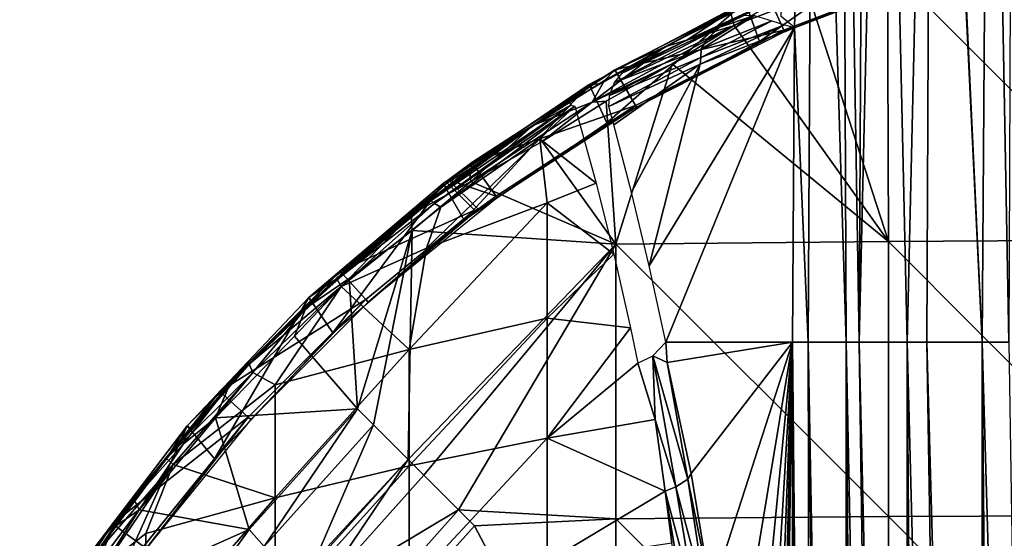
# Model space of a CAD drawing. Extents: x 0 to 551, y 0 to 1539.
# Drawn here: x 483 to 505, y 60 to 71 of the extents above; entities that cross this region are included whole.
import ezdxf

# ---------------------------------------------------------------- set-up
doc = ezdxf.new("R2010")
doc.units = 0
doc.header["$MEASUREMENT"] = 0

msp = doc.modelspace()

# ---------------------------------------------------------------- linework, layer by layer
for points in [[(501.93689, 64.125183, 45.628399), (501.207794, 87.628067, 47.45763), (501.838287, 87.756493, 46.093948)], [(501.93689, 64.125183, 45.628399), (501.838287, 87.756493, 46.093948), (502.2276, 64.125183, 45.135391)], [(502.2276, 64.125183, 45.135391), (501.838287, 87.756493, 46.093948), (502.342896, 87.628067, 45.206371)], [(500.475586, 71.422401, 49.427029), (501.207794, 87.628067, 47.45763), (500.773285, 71.17218, 48.377289)], [(501.082214, 64.125183, 47.407162), (500.773285, 71.17218, 48.377289), (501.207794, 87.628067, 47.45763)], [(501.082214, 64.125183, 47.407162), (501.207794, 87.628067, 47.45763), (501.93689, 64.125183, 45.628399)], [(502.2276, 64.125183, 45.135391), (502.767212, 87.628067, 44.555931), (503.302704, 64.125183, 43.61055)], [(502.2276, 64.125183, 45.135391), (502.342896, 87.628067, 45.206371), (502.767212, 87.628067, 44.555931)], [(503.302704, 64.125183, 43.61055), (502.767212, 87.628067, 44.555931), (503.842102, 87.628067, 43.179321)], [(503.302704, 64.125183, 43.61055), (503.842102, 87.628067, 43.179321), (503.740387, 64.125183, 43.089882)], [(503.740387, 64.125183, 43.089882), (503.842102, 87.628067, 43.179321), (504.977295, 64.125183, 41.840469)], [(503.842102, 87.628067, 43.179321), (503.874207, 87.628067, 43.142929), (504.977295, 64.125183, 41.840469)], [(504.977295, 64.125183, 41.840469), (503.874207, 87.628067, 43.142929), (505.143402, 87.628067, 41.873661)], [(504.977295, 64.125183, 41.840469), (505.143402, 87.628067, 41.873661), (505.577209, 64.125183, 41.329472)], [(505.577209, 64.125183, 41.329472), (505.143402, 87.628067, 41.873661), (505.662292, 87.628067, 41.434792)], [(499.991791, 70.862648, 69), (503.346283, 73.214615, 68.999985), (499.674591, 71.751709, 69)], [(503.58551, 72.303238, 69), (503.346283, 73.214615, 68.999985), (499.991791, 70.862648, 69)], [(502.881012, 66.379494, 76.258003), (502.858063, 72.55928, 75.318993), (501.106812, 71.866478, 75.320404)], [(508.994995, 66.415909, 76.52523), (508.994995, 72.559418, 75.592262), (502.858063, 72.55928, 75.318993)], [(508.994995, 66.415909, 76.52523), (502.858063, 72.55928, 75.318993), (502.881012, 66.379494, 76.258003)], [(500.534912, 71.115547, 69.5), (500.158203, 71.961639, 69.5), (504.010315, 72.449623, 69.5)], [(504.010315, 72.449623, 69.5), (500.552704, 71.075684, 67.000008), (500.534912, 71.115547, 69.5)], [(504.010315, 72.449623, 69.5), (504.023804, 72.408142, 67.000008), (500.552704, 71.075684, 67.000008)], [(501.059998, 72.157646, 75.145515), (499.352478, 71.484573, 75.025436), (499.424927, 71.218338, 75.304848)], [(501.106812, 71.866478, 75.320404), (501.059998, 72.157646, 75.145515), (499.424927, 71.218338, 75.304848)], [(500.534912, 71.115547, 69.5), (496.754913, 70.227562, 69.5), (500.158203, 71.961639, 69.5)], [(496.754913, 70.227562, 69.5), (497.871094, 70.738312, 74.989288), (500.158203, 71.961639, 69.5)], [(500.158203, 71.961639, 69.5), (497.871094, 70.738312, 74.989288), (499.352478, 71.484573, 75.025436)], [(496.576111, 69.039879, 69), (499.674591, 71.751709, 69), (496.1828, 69.900513, 69)], [(499.674591, 71.751709, 69), (496.431793, 69.91494, 62.392891), (496.1828, 69.900513, 69)], [(499.674591, 71.751709, 69), (496.605591, 70.014297, 62.23872), (496.431793, 69.91494, 62.392891)], [(499.991791, 70.862648, 69), (499.674591, 71.751709, 69), (496.576111, 69.039879, 69)], [(496.866455, 70.159119, 61.903545), (496.605591, 70.014297, 62.23872), (499.674591, 71.751709, 69)], [(499.674591, 71.751709, 69), (497.075012, 70.268448, 61.428188), (496.866455, 70.159119, 61.903545)], [(498.354797, 70.884941, 57.60619), (497.075012, 70.268448, 61.428188), (499.674591, 71.751709, 69)], [(499.674591, 71.751709, 69), (499.766388, 71.524918, 54.99728), (498.354797, 70.884941, 57.60619)], [(501.106812, 71.866478, 75.320404), (499.424927, 71.218338, 75.304848), (502.881012, 66.379494, 76.258003)], [(499.352478, 71.484573, 75.025436), (497.871094, 70.738312, 74.989288), (499.424927, 71.218338, 75.304848)], [(498.354797, 70.884941, 57.60619), (499.766388, 71.524918, 54.99728), (500.000305, 71.644997, 55.182175)], [(498.354797, 70.884941, 57.60619), (500.000305, 71.644997, 55.182175), (499.658386, 71.449883, 53.71257)], [(498.354797, 70.884941, 57.60619), (499.658386, 71.449883, 53.71257), (499.106201, 71.182472, 54.745708)], [(499.884552, 71.439995, 51.911736), (498.685425, 70.686356, 54.984135), (498.83609, 70.934555, 54.939789)], [(499.884552, 71.439995, 51.911736), (500.267792, 71.32605, 50.160511), (498.685425, 70.686356, 54.984135)], [(499.884552, 71.439995, 51.911736), (498.83609, 70.934555, 54.939789), (499.106201, 71.182472, 54.745708)], [(499.106201, 71.182472, 54.745708), (499.658386, 71.449883, 53.71257), (499.884552, 71.439995, 51.911736)], [(499.424927, 71.218338, 75.304848), (497.871094, 70.738312, 74.989288), (496.243164, 69.500351, 75.281929)], [(496.243164, 69.500351, 75.281929), (498.038696, 70.362511, 75.327332), (499.424927, 71.218338, 75.304848)], [(498.038696, 70.362511, 75.327332), (502.881012, 66.379494, 76.258003), (499.424927, 71.218338, 75.304848)], [(500.773285, 71.17218, 48.377289), (498.665985, 70.356194, 54.847469), (500.553711, 71.23774, 49.089951)], [(500.553711, 71.23774, 49.089951), (498.665985, 70.356194, 54.847469), (498.683289, 70.501213, 54.83004)], [(500.553711, 71.23774, 49.089951), (498.683289, 70.501213, 54.83004), (500.267792, 71.32605, 50.160511)], [(500.267792, 71.32605, 50.160511), (498.683289, 70.501213, 54.83004), (498.685425, 70.686356, 54.984135)], [(498.83609, 70.934555, 54.939789), (496.746857, 69.94548, 61.268063), (499.106201, 71.182472, 54.745708)], [(499.106201, 71.182472, 54.745708), (496.746857, 69.94548, 61.268063), (496.917389, 70.153343, 61.357899)], [(497.217987, 69.425461, 69.5), (496.754913, 70.227562, 69.5), (500.534912, 71.115547, 69.5)], [(499.106201, 71.182472, 54.745708), (496.917389, 70.153343, 61.357899), (498.354797, 70.884941, 57.60619)], [(500.534912, 71.115547, 69.5), (497.239807, 69.387672, 67.000008), (497.217987, 69.425461, 69.5)], [(500.534912, 71.115547, 69.5), (500.552704, 71.075684, 67.000008), (497.239807, 69.387672, 67.000008)], [(500.773285, 71.17218, 48.377289), (497.892395, 64.125183, 57.112411), (497.521912, 65.836487, 58.284679)], [(500.773285, 71.17218, 48.377289), (497.521912, 65.836487, 58.284679), (498.665985, 70.356194, 54.847469)], [(500.734711, 64.125183, 48.36475), (497.892395, 64.125183, 57.112411), (500.773285, 71.17218, 48.377289)], [(500.734711, 64.125183, 48.36475), (500.773285, 71.17218, 48.377289), (501.082214, 64.125183, 47.407162)], [(498.685425, 70.686356, 54.984135), (496.746857, 69.94548, 61.268063), (498.83609, 70.934555, 54.939789)], [(498.354797, 70.884941, 57.60619), (496.917389, 70.153343, 61.357899), (497.075012, 70.268448, 61.428188)], [(497.871094, 70.738312, 74.989288), (496.525116, 69.98967, 74.942314), (496.243164, 69.500351, 75.281929)], [(496.754913, 70.227562, 69.5), (496.525116, 69.98967, 74.942314), (497.871094, 70.738312, 74.989288)], [(498.683289, 70.501213, 54.83004), (496.631805, 69.651428, 61.182201), (498.685425, 70.686356, 54.984135)], [(498.685425, 70.686356, 54.984135), (496.631805, 69.651428, 61.182201), (496.746857, 69.94548, 61.268063)], [(496.243164, 69.500351, 75.281929), (496.560211, 69.526848, 75.327332), (498.038696, 70.362511, 75.327332)], [(498.038696, 70.362511, 75.327332), (496.560211, 69.526848, 75.327332), (496.77771, 66.318451, 75.810661)], [(498.665985, 70.356194, 54.847469), (496.616791, 69.404243, 61.136631), (498.683289, 70.501213, 54.83004)], [(498.683289, 70.501213, 54.83004), (496.616791, 69.404243, 61.136631), (496.631805, 69.651428, 61.182201)], [(496.731506, 68.992264, 60.77581), (496.616791, 69.404243, 61.136631), (498.665985, 70.356194, 54.847469)], [(498.665985, 70.356194, 54.847469), (497.127411, 67.486053, 59.52948), (496.731506, 68.992264, 60.77581)], [(496.77771, 66.318451, 75.810661), (502.881012, 66.379494, 76.258003), (498.038696, 70.362511, 75.327332)], [(498.665985, 70.356194, 54.847469), (497.521912, 65.836487, 58.284679), (497.127411, 67.486053, 59.52948)], [(497.217987, 69.425461, 69.5), (493.551514, 68.14724, 69.5), (496.754913, 70.227562, 69.5)], [(493.551514, 68.14724, 69.5), (494.916412, 68.978004, 75.01915), (496.754913, 70.227562, 69.5)], [(496.754913, 70.227562, 69.5), (494.916412, 68.978004, 75.01915), (496.525116, 69.98967, 74.942314)], [(493.378693, 66.85656, 69), (496.1828, 69.900513, 69), (492.911713, 67.682617, 69)], [(496.1828, 69.900513, 69), (494.910583, 68.964638, 62.529663), (492.911713, 67.682617, 69)], [(496.576111, 69.039879, 69), (496.1828, 69.900513, 69), (493.378693, 66.85656, 69)], [(496.1828, 69.900513, 69), (495.739105, 69.498299, 62.632481), (494.910583, 68.964638, 62.529663)], [(496.243164, 69.500351, 75.281929), (496.525116, 69.98967, 74.942314), (494.916412, 68.978004, 75.01915)], [(496.01004, 69.665039, 62.599892), (495.739105, 69.498299, 62.632481), (496.1828, 69.900513, 69)], [(496.1828, 69.900513, 69), (496.254395, 69.811218, 62.504951), (496.01004, 69.665039, 62.599892)], [(496.1828, 69.900513, 69), (496.431793, 69.91494, 62.392891), (496.254395, 69.811218, 62.504951)], [(496.243164, 69.500351, 75.281929), (494.916412, 68.978004, 75.01915), (493.533264, 67.727325, 75.297333)], [(493.533264, 67.727325, 75.297333), (495.124115, 68.623299, 75.327332), (496.243164, 69.500351, 75.281929)], [(495.766266, 69.433502, 62.189003), (494.910583, 68.964638, 62.529663), (495.739105, 69.498299, 62.632481)], [(496.243164, 69.500351, 75.281929), (495.124115, 68.623299, 75.327332), (496.560211, 69.526848, 75.327332)], [(496.77771, 66.318451, 75.810661), (496.560211, 69.526848, 75.327332), (495.124115, 68.623299, 75.327332)], [(494.910583, 68.964638, 62.529663), (495.766266, 69.433502, 62.189003), (492.645233, 67.29892, 62.402805)], [(492.645233, 67.29892, 62.402805), (495.766266, 69.433502, 62.189003), (492.717499, 67.235046, 62.171066)], [(495.766266, 69.433502, 62.189003), (495.859711, 69.409225, 62.07259), (492.717499, 67.235046, 62.171066)], [(492.717499, 67.235046, 62.171066), (495.859711, 69.409225, 62.07259), (492.860962, 67.149834, 61.951267)], [(492.860962, 67.149834, 61.951267), (495.859711, 69.409225, 62.07259), (495.072601, 68.679092, 61.908939)], [(494.095886, 67.397949, 69.5), (493.551514, 68.14724, 69.5), (497.217987, 69.425461, 69.5)], [(497.217987, 69.425461, 69.5), (494.12149, 67.362671, 67.000008), (494.095886, 67.397949, 69.5)], [(497.217987, 69.425461, 69.5), (497.239807, 69.387672, 67.000008), (494.12149, 67.362671, 67.000008)], [(496.335388, 67.684593, 60.57999), (495.072601, 68.679092, 61.908939), (495.859711, 69.409225, 62.07259)], [(492.978912, 67.594109, 62.632481), (494.910583, 68.964638, 62.529663), (492.645233, 67.29892, 62.402805)], [(492.911713, 67.682617, 69), (494.910583, 68.964638, 62.529663), (492.978912, 67.594109, 62.632481)], [(493.499603, 67.96843, 74.970657), (494.916412, 68.978004, 75.01915), (493.546844, 68.028419, 74.843773)], [(494.916412, 68.978004, 75.01915), (493.499603, 67.96843, 74.970657), (493.533264, 67.727325, 75.297333)], [(493.551514, 68.14724, 69.5), (493.546844, 68.028419, 74.843773), (494.916412, 68.978004, 75.01915)], [(492.860962, 67.149834, 61.951267), (495.072601, 68.679092, 61.908939), (492.534912, 66.233162, 61.4907)], [(492.534912, 66.233162, 61.4907), (495.072601, 68.679092, 61.908939), (495.238007, 67.245361, 60.785221)], [(495.124115, 68.623299, 75.327332), (493.533264, 67.727325, 75.297333), (496.77771, 66.318451, 75.810661)], [(496.335388, 67.684593, 60.57999), (495.238007, 67.245361, 60.785221), (495.072601, 68.679092, 61.908939)], [(493.551514, 68.14724, 69.5), (493.032501, 67.763092, 69.5), (493.001099, 67.695679, 71.500008)], [(493.001099, 67.695679, 71.500008), (493.546844, 68.028419, 74.843773), (493.551514, 68.14724, 69.5)], [(494.095886, 67.397949, 69.5), (493.032501, 67.763092, 69.5), (493.551514, 68.14724, 69.5)], [(492.192047, 66.983864, 75.000771), (493.546844, 68.028419, 74.843773), (493.001099, 67.695679, 71.500008)], [(492.192047, 66.983864, 75.000771), (493.499603, 67.96843, 74.970657), (493.546844, 68.028419, 74.843773)], [(493.533264, 67.727325, 75.297333), (493.499603, 67.96843, 74.970657), (492.192047, 66.983864, 75.000771)], [(490.437714, 64.338623, 69), (492.911713, 67.682617, 69), (489.899506, 65.124031, 69)], [(492.911713, 67.682617, 69), (492.640594, 67.333763, 62.632481), (489.899506, 65.124031, 69)], [(493.378693, 66.85656, 69), (492.911713, 67.682617, 69), (490.437714, 64.338623, 69)], [(493.61261, 67.08419, 71.500008), (490.606506, 65.717583, 71.500008), (493.001099, 67.695679, 71.500008)], [(490.606506, 65.717583, 71.500008), (490.637512, 65.666908, 74.843773), (493.001099, 67.695679, 71.500008)], [(493.001099, 67.695679, 71.500008), (490.637512, 65.666908, 74.843773), (491.958008, 66.800652, 74.843773)], [(493.001099, 67.695679, 71.500008), (491.958008, 66.800652, 74.843773), (492.192047, 66.983864, 75.000771)], [(493.533264, 67.727325, 75.297333), (492.192047, 66.983864, 75.000771), (492.218323, 66.624321, 75.309395)], [(496.77771, 66.318451, 75.810661), (493.533264, 67.727325, 75.297333), (492.218323, 66.624321, 75.309395)], [(492.911713, 67.682617, 69), (492.978912, 67.594109, 62.632481), (492.640594, 67.333763, 62.632481)], [(493.694, 67.101601, 69.5), (493.032501, 67.763092, 69.5), (494.095886, 67.397949, 69.5)], [(496.732208, 66.096542, 59.32922), (495.238007, 67.245361, 60.785221), (496.335388, 67.684593, 60.57999)], [(492.978912, 67.594109, 62.632481), (492.645233, 67.29892, 62.402805), (492.640594, 67.333763, 62.632481)], [(489.899506, 65.124031, 69), (492.640594, 67.333763, 62.632481), (490.519897, 65.54818, 62.632481)], [(492.640594, 67.333763, 62.632481), (490.535187, 65.531311, 62.45055), (490.519897, 65.54818, 62.632481)], [(492.640594, 67.333763, 62.632481), (492.645233, 67.29892, 62.402805), (490.535187, 65.531311, 62.45055)], [(492.645233, 67.29892, 62.402805), (492.717499, 67.235046, 62.171066), (490.535187, 65.531311, 62.45055)], [(491.231995, 65.022774, 67.000008), (493.694, 67.101601, 69.5), (494.12149, 67.362671, 67.000008)], [(492.534912, 66.233162, 61.4907), (495.238007, 67.245361, 60.785221), (492.148804, 63.965019, 60.23457)], [(492.148804, 63.965019, 60.23457), (495.238007, 67.245361, 60.785221), (495.238007, 64.661743, 59.094471)], [(494.095886, 67.397949, 69.5), (494.12149, 67.362671, 67.000008), (493.694, 67.101601, 69.5)], [(496.732208, 66.096542, 59.32922), (495.238007, 64.661743, 59.094471), (495.238007, 67.245361, 60.785221)], [(490.535187, 65.531311, 62.45055), (492.717499, 67.235046, 62.171066), (490.623627, 65.370377, 62.019798)], [(491.179504, 65.081177, 71.500008), (490.606506, 65.717583, 71.500008), (493.61261, 67.08419, 71.500008)], [(492.717499, 67.235046, 62.171066), (492.860962, 67.149834, 61.951267), (490.623627, 65.370377, 62.019798)], [(492.534912, 66.233162, 61.4907), (490.623627, 65.370377, 62.019798), (492.860962, 67.149834, 61.951267)], [(491.179504, 65.081177, 71.500008), (493.61261, 67.08419, 71.500008), (491.231995, 65.022774, 67.000008)], [(491.231995, 65.022774, 67.000008), (493.61261, 67.08419, 71.500008), (493.694, 67.101601, 69.5)], [(490.637512, 65.666908, 74.843773), (489.83429, 64.88958, 75.034729), (492.192047, 66.983864, 75.000771)], [(492.192047, 66.983864, 75.000771), (489.83429, 64.88958, 75.034729), (490.808594, 65.552933, 75.29084)], [(490.637512, 65.666908, 74.843773), (492.192047, 66.983864, 75.000771), (491.958008, 66.800652, 74.843773)], [(492.218323, 66.624321, 75.309395), (492.192047, 66.983864, 75.000771), (490.808594, 65.552933, 75.29084)], [(490.994202, 62.631489, 75.678528), (492.218323, 66.624321, 75.309395), (490.808594, 65.552933, 75.29084)], [(491.347809, 62.277908, 75.761589), (492.218323, 66.624321, 75.309395), (490.994202, 62.631489, 75.678528)], [(491.347809, 62.277908, 75.761589), (492.12561, 61.50013, 75.93985), (492.218323, 66.624321, 75.309395)], [(492.218323, 66.624321, 75.309395), (492.12561, 61.50013, 75.93985), (496.77771, 66.318451, 75.810661)], [(496.77771, 66.318451, 75.810661), (502.881012, 60.218689, 77.003891), (502.881012, 66.379494, 76.258003)], [(502.881012, 66.379494, 76.258003), (508.994995, 60.247059, 77.272102), (508.994995, 66.415909, 76.52523)], [(502.881012, 60.218689, 77.003891), (508.994995, 60.247059, 77.272102), (502.881012, 66.379494, 76.258003)], [(490.623627, 65.370377, 62.019798), (492.534912, 66.233162, 61.4907), (492.148804, 63.965019, 60.23457)], [(496.77771, 66.318451, 75.810661), (492.12561, 61.50013, 75.93985), (492.479187, 61.146561, 76.018852)], [(496.77771, 66.318451, 75.810661), (492.479187, 61.146561, 76.018852), (493.256989, 60.368721, 76.18824)], [(496.77771, 66.318451, 75.810661), (493.256989, 60.368721, 76.18824), (496.77771, 60.171188, 76.554909)], [(496.77771, 60.171188, 76.554909), (502.881012, 60.218689, 77.003891), (496.77771, 66.318451, 75.810661)], [(497.105286, 64.449127, 58.150299), (495.238007, 64.661743, 59.094471), (496.732208, 66.096542, 59.32922)], [(491.179504, 65.081177, 71.500008), (487.908203, 63.019279, 71.500008), (490.606506, 65.717583, 71.500008)], [(487.908203, 63.019279, 71.500008), (488.13562, 63.186085, 74.943031), (490.606506, 65.717583, 71.500008)], [(490.606506, 65.717583, 71.500008), (488.13562, 63.186085, 74.943031), (489.380188, 64.478867, 74.843773)], [(490.606506, 65.717583, 71.500008), (489.380188, 64.478867, 74.843773), (490.637512, 65.666908, 74.843773)], [(489.975891, 65.043327, 62.632481), (490.535187, 65.531311, 62.45055), (488.566101, 63.631054, 62.515099)], [(490.535187, 65.531311, 62.45055), (490.623627, 65.370377, 62.019798), (488.566101, 63.631054, 62.515099)], [(489.380188, 64.478867, 74.843773), (489.83429, 64.88958, 75.034729), (490.637512, 65.666908, 74.843773)], [(490.808594, 65.552933, 75.29084), (489.83429, 64.88958, 75.034729), (489.584808, 64.257378, 75.308075)], [(490.994202, 62.631489, 75.678528), (490.808594, 65.552933, 75.29084), (489.584808, 64.257378, 75.308075)], [(489.899506, 65.124031, 69), (490.519897, 65.54818, 62.632481), (489.975891, 65.043327, 62.632481)], [(490.519897, 65.54818, 62.632481), (490.535187, 65.531311, 62.45055), (489.975891, 65.043327, 62.632481)], [(488.566101, 63.631054, 62.515099), (490.623627, 65.370377, 62.019798), (488.649658, 63.445065, 62.038433)], [(488.649658, 63.445065, 62.038433), (490.623627, 65.370377, 62.019798), (489.149414, 63.168758, 61.537552)], [(489.149414, 63.168758, 61.537552), (490.623627, 65.370377, 62.019798), (492.148804, 63.965019, 60.23457)], [(487.787811, 61.515869, 69), (489.899506, 65.124031, 69), (487.18161, 62.254791, 69)], [(489.899506, 65.124031, 69), (489.975891, 65.043327, 62.632481), (487.18161, 62.254791, 69)], [(487.18161, 62.254791, 69), (489.975891, 65.043327, 62.632481), (488.566101, 63.631054, 62.515099)], [(490.437714, 64.338623, 69), (489.899506, 65.124031, 69), (487.787811, 61.515869, 69)], [(488.544586, 62.446239, 71.500008), (487.908203, 63.019279, 71.500008), (491.179504, 65.081177, 71.500008)], [(488.602905, 62.393669, 67.000008), (488.544586, 62.446239, 71.500008), (491.179504, 65.081177, 71.500008)], [(488.602905, 62.393669, 67.000008), (491.179504, 65.081177, 71.500008), (491.231995, 65.022774, 67.000008)], [(489.83429, 64.88958, 75.034729), (488.13562, 63.186085, 74.943031), (487.810455, 62.432636, 75.30188)], [(489.584808, 64.257378, 75.308075), (489.83429, 64.88958, 75.034729), (487.810455, 62.432636, 75.30188)], [(488.13562, 63.186085, 74.943031), (489.83429, 64.88958, 75.034729), (489.380188, 64.478867, 74.843773)], [(492.148804, 63.965019, 60.23457), (495.238007, 64.661743, 59.094471), (492.148804, 61.353619, 58.74762)], [(492.148804, 61.353619, 58.74762), (495.238007, 64.661743, 59.094471), (495.238068, 61.978546, 57.566635)], [(497.105286, 64.449127, 58.150299), (495.238068, 61.978546, 57.566635), (495.238007, 64.661743, 59.094471)], [(497.271515, 63.659187, 57.624287), (495.238068, 61.978546, 57.566635), (497.105286, 64.449127, 58.150299)], [(487.810455, 62.432636, 75.30188), (490.994202, 62.631489, 75.678528), (489.584808, 64.257378, 75.308075)], [(489.149414, 63.168758, 61.537552), (492.148804, 63.965019, 60.23457), (489.149414, 60.639439, 60.097328)], [(489.149414, 60.639439, 60.097328), (492.148804, 63.965019, 60.23457), (492.148804, 61.353619, 58.74762)], [(497.922852, 63.672733, 57.018669), (497.603851, 63.819958, 57.481289), (497.892395, 64.125183, 57.112411)], [(497.892395, 64.125183, 57.112411), (500.734711, 64.125183, 48.36475), (497.922852, 63.672733, 57.018669)], [(497.922852, 63.672733, 57.018669), (500.734711, 64.125183, 48.36475), (498.466614, 61.182739, 55.345058)], [(500.734711, 64.125183, 48.36475), (498.912598, 58.481281, 53.972599), (498.466614, 61.182739, 55.345058)], [(500.734711, 64.125183, 48.36475), (499.290253, 55.444775, 52.81002), (498.912598, 58.481281, 53.972599)], [(499.613403, 52.579384, 51.815525), (499.290253, 55.444775, 52.81002), (500.734711, 64.125183, 48.36475)], [(500.734711, 64.125183, 48.36475), (499.875977, 49.647285, 51.007679), (499.613403, 52.579384, 51.815525)], [(500.734711, 64.125183, 48.36475), (500.076721, 46.655693, 50.389824), (499.875977, 49.647285, 51.007679)], [(500.213867, 43.632454, 49.967701), (500.076721, 46.655693, 50.389824), (500.734711, 64.125183, 48.36475)], [(500.734711, 64.125183, 48.36475), (500.301971, 40.748173, 49.696552), (500.213867, 43.632454, 49.967701)], [(500.734711, 64.125183, 48.36475), (500.335602, 37.745419, 49.592812), (500.301971, 40.748173, 49.696552)], [(500.735413, 17.14402, 48.365002), (500.335602, 37.745419, 49.592812), (500.734711, 64.125183, 48.36475)], [(501.082214, 64.125183, 47.407162), (501.191498, 17.558929, 47.142509), (500.734711, 64.125183, 48.36475)], [(500.734711, 64.125183, 48.36475), (501.191498, 17.558929, 47.142509), (500.786194, 17.196831, 48.209209)], [(500.734711, 64.125183, 48.36475), (500.786194, 17.196831, 48.209209), (500.735413, 17.14402, 48.365002)], [(501.082214, 64.125183, 47.407162), (501.93689, 64.125183, 45.628399), (501.936615, 18.073021, 45.628891)], [(501.936615, 18.073021, 45.628891), (501.6763, 17.90941, 46.11047), (501.082214, 64.125183, 47.407162)], [(501.082214, 64.125183, 47.407162), (501.6763, 17.90941, 46.11047), (501.191498, 17.558929, 47.142509)], [(501.93689, 64.125183, 45.628399), (502.291199, 18.275681, 45.032928), (501.936615, 18.073021, 45.628891)], [(502.2276, 64.125183, 45.135391), (502.869507, 18.566429, 44.177471), (501.93689, 64.125183, 45.628399)], [(501.93689, 64.125183, 45.628399), (502.869507, 18.566429, 44.177471), (502.291199, 18.275681, 45.032928)], [(503.302704, 64.125183, 43.61055), (503.302307, 18.75877, 43.611061), (502.2276, 64.125183, 45.135391)], [(502.2276, 64.125183, 45.135391), (503.302307, 18.75877, 43.611061), (502.869507, 18.566429, 44.177471)], [(503.302704, 64.125183, 43.61055), (503.63269, 18.893721, 43.213631), (503.302307, 18.75877, 43.611061)], [(503.740387, 64.125183, 43.089882), (504.471588, 19.19842, 42.31633), (503.302704, 64.125183, 43.61055)], [(504.471588, 19.19842, 42.31633), (503.63269, 18.893721, 43.213631), (503.302704, 64.125183, 43.61055)], [(504.977295, 64.125183, 41.840469), (504.976807, 19.359949, 41.840912), (503.740387, 64.125183, 43.089882)], [(503.740387, 64.125183, 43.089882), (504.976807, 19.359949, 41.840912), (504.471588, 19.19842, 42.31633)], [(504.977295, 64.125183, 41.840469), (505.372314, 19.476589, 41.49791), (504.976807, 19.359949, 41.840912)], [(505.577209, 64.125183, 41.329472), (506.261383, 19.670946, 40.808681), (504.977295, 64.125183, 41.840469)], [(504.977295, 64.125183, 41.840469), (506.261383, 19.670946, 40.808681), (505.372314, 19.476589, 41.49791)], [(497.65567, 62.394192, 56.775776), (497.271515, 63.659187, 57.624287), (497.603851, 63.819958, 57.481289)], [(498.385071, 61.059319, 55.504108), (498.120392, 60.886234, 55.77124), (497.603851, 63.819958, 57.481289)], [(498.385071, 61.059319, 55.504108), (497.603851, 63.819958, 57.481289), (497.922852, 63.672733, 57.018669)], [(498.120392, 60.886234, 55.77124), (497.65567, 62.394192, 56.775776), (497.603851, 63.819958, 57.481289)], [(487.266296, 62.182838, 62.632481), (488.566101, 63.631054, 62.515099), (486.717377, 61.518387, 62.514919)], [(488.566101, 63.631054, 62.515099), (488.649658, 63.445065, 62.038433), (486.717377, 61.518387, 62.514919)], [(487.18161, 62.254791, 69), (488.566101, 63.631054, 62.515099), (487.266296, 62.182838, 62.632481)], [(495.238068, 61.978546, 57.566635), (497.271515, 63.659187, 57.624287), (497.65567, 62.394192, 56.775776)], [(497.922852, 63.672733, 57.018669), (498.466614, 61.182739, 55.345058), (498.385071, 61.059319, 55.504108)], [(486.717377, 61.518387, 62.514919), (488.649658, 63.445065, 62.038433), (486.867157, 61.383709, 62.017765)], [(488.649658, 63.445065, 62.038433), (489.149414, 63.168758, 61.537552), (486.867157, 61.383709, 62.017765)], [(486.867157, 61.383709, 62.017765), (489.149414, 63.168758, 61.537552), (489.149414, 60.639439, 60.097328)], [(487.169434, 62.089031, 74.510216), (487.090698, 61.839458, 75.176918), (488.13562, 63.186085, 74.943031)], [(487.810455, 62.432636, 75.30188), (488.13562, 63.186085, 74.943031), (487.090698, 61.839458, 75.176918)], [(487.908203, 63.019279, 71.500008), (487.169434, 62.089031, 74.510216), (488.13562, 63.186085, 74.943031)], [(488.544586, 62.446239, 71.500008), (485.506439, 60.053383, 71.500038), (487.908203, 63.019279, 71.500008)], [(485.988922, 60.604641, 74.914375), (487.908203, 63.019279, 71.500008), (485.506439, 60.053383, 71.500038)], [(487.169434, 62.089031, 74.510216), (487.908203, 63.019279, 71.500008), (485.988922, 60.604641, 74.914375)], [(487.810455, 62.432636, 75.30188), (488.565613, 59.927761, 75.678528), (490.994202, 62.631489, 75.678528)], [(490.994202, 62.631489, 75.678528), (488.565613, 59.927761, 75.678528), (490.994202, 62.631489, 75.982697)], [(490.994202, 62.631489, 75.982697), (488.565613, 59.927761, 75.678528), (488.565613, 59.927761, 75.982697)], [(490.994202, 62.631489, 75.982697), (488.565613, 59.927761, 75.982697), (488.902802, 59.549091, 76.065628)], [(488.902802, 59.549091, 76.065628), (491.347809, 62.277908, 76.065628), (490.994202, 62.631489, 75.982697)], [(486.199493, 59.550339, 71.500008), (485.506439, 60.053383, 71.500038), (488.544586, 62.446239, 71.500008)], [(486.104004, 60.370064, 75.296432), (487.810455, 62.432636, 75.30188), (487.090698, 61.839458, 75.176918)], [(487.810455, 62.432636, 75.30188), (486.104004, 60.370064, 75.296432), (488.565613, 59.927761, 75.678528)], [(486.263092, 59.504211, 67.000008), (486.199493, 59.550339, 71.500008), (488.544586, 62.446239, 71.500008)], [(486.263092, 59.504211, 67.000008), (488.544586, 62.446239, 71.500008), (488.602905, 62.393669, 67.000008)], [(495.238068, 61.978546, 57.566635), (497.65567, 62.394192, 56.775776), (497.88269, 60.786156, 55.875835)], [(498.120392, 60.886234, 55.77124), (497.88269, 60.786156, 55.875835), (497.65567, 62.394192, 56.775776)], [(485.46051, 58.42173, 69), (487.18161, 62.254791, 69), (484.789886, 59.108559, 69)], [(487.18161, 62.254791, 69), (486.717377, 61.518387, 62.514919), (484.789886, 59.108559, 69)], [(487.787811, 61.515869, 69), (487.18161, 62.254791, 69), (485.46051, 58.42173, 69)], [(487.18161, 62.254791, 69), (487.266296, 62.182838, 62.632481), (486.717377, 61.518387, 62.514919)], [(491.347809, 62.277908, 75.761589), (491.347809, 62.277908, 76.065628), (488.902802, 59.549091, 75.761589)], [(488.902802, 59.549091, 75.761589), (491.347809, 62.277908, 76.065628), (488.902802, 59.549091, 76.065628)], [(488.902802, 59.549091, 75.761589), (490.034668, 59.237309, 75.94001), (491.347809, 62.277908, 75.761589)], [(490.034668, 59.237309, 75.94001), (492.12561, 61.50013, 75.93985), (491.347809, 62.277908, 75.761589)], [(485.988922, 60.604641, 74.914375), (487.090698, 61.839458, 75.176918), (487.169434, 62.089031, 74.510216)], [(492.148804, 61.353619, 58.74762), (495.238068, 61.978546, 57.566635), (492.148804, 58.655319, 57.424931)], [(492.148804, 58.655319, 57.424931), (495.238068, 61.978546, 57.566635), (495.238007, 59.20607, 56.207588)], [(497.88269, 60.786156, 55.875835), (495.238007, 59.20607, 56.207588), (495.238068, 61.978546, 57.566635)], [(487.090698, 61.839458, 75.176918), (485.988922, 60.604641, 74.914375), (486.104004, 60.370064, 75.296432)], [(486.717377, 61.518387, 62.514919), (485.077393, 59.325829, 62.503819), (484.789886, 59.108559, 69)], [(486.717377, 61.518387, 62.514919), (486.867157, 61.383709, 62.017765), (485.077393, 59.325829, 62.503819)], [(485.077393, 59.325829, 62.503819), (486.867157, 61.383709, 62.017765), (485.207581, 59.192833, 62.077438)], [(485.3255, 59.113091, 61.908939), (485.207581, 59.192833, 62.077438), (486.867157, 61.383709, 62.017765)], [(485.3255, 59.113091, 61.908939), (486.867157, 61.383709, 62.017765), (486.251495, 59.838711, 61.61047)], [(486.251495, 59.838711, 61.61047), (486.867157, 61.383709, 62.017765), (489.149414, 60.639439, 60.097328)], [(489.149414, 60.639439, 60.097328), (492.148804, 61.353619, 58.74762), (489.149414, 58.025902, 58.8162)], [(489.149414, 58.025902, 58.8162), (492.148804, 61.353619, 58.74762), (492.148804, 58.655319, 57.424931)], [(490.099213, 58.48336, 76.32251), (492.12561, 61.50013, 76.243622), (489.786499, 58.892792, 76.243622)], [(492.479187, 61.146561, 76.32251), (492.12561, 61.50013, 76.243622), (490.099213, 58.48336, 76.32251)], [(492.479187, 61.146561, 76.018852), (492.479187, 61.146561, 76.32251), (490.099213, 58.48336, 76.018852)], [(490.099213, 58.48336, 76.018852), (492.479187, 61.146561, 76.32251), (490.099213, 58.48336, 76.32251)], [(493.256989, 60.368721, 76.18824), (492.479187, 61.146561, 76.018852), (490.099213, 58.48336, 76.018852)], [(498.385071, 61.059319, 55.504108), (498.466614, 61.182739, 55.345058), (498.912598, 58.481281, 53.972599)], [(498.565887, 58.209568, 54.41642), (497.88269, 60.786156, 55.875835), (498.120392, 60.886234, 55.77124)], [(498.81543, 58.268066, 54.15971), (498.120392, 60.886234, 55.77124), (498.385071, 61.059319, 55.504108)], [(498.81543, 58.268066, 54.15971), (498.565887, 58.209568, 54.41642), (498.120392, 60.886234, 55.77124)], [(498.385071, 61.059319, 55.504108), (498.912598, 58.481281, 53.972599), (498.81543, 58.268066, 54.15971)], [(486.251495, 59.838711, 61.61047), (489.149414, 60.639439, 60.097328), (486.251495, 57.320301, 60.375938)], [(486.251495, 57.320301, 60.375938), (489.149414, 60.639439, 60.097328), (489.149414, 58.025902, 58.8162)], [(497.88269, 60.786156, 55.875835), (498.032898, 59.626518, 55.280899), (495.238007, 59.20607, 56.207588)], [(498.032898, 59.626518, 55.280899), (497.88269, 60.786156, 55.875835), (498.323486, 58.162987, 54.540268)], [(498.565887, 58.209568, 54.41642), (498.323486, 58.162987, 54.540268), (497.88269, 60.786156, 55.875835)], [(485.988922, 60.604641, 74.914375), (485.506439, 60.053383, 71.500038), (485.523346, 59.970394, 75.040703)], [(486.104004, 60.370064, 75.296432), (485.988922, 60.604641, 74.914375), (485.523346, 59.970394, 75.040703)], [(486.104004, 60.370064, 75.296432), (485.523346, 59.970394, 75.040703), (484.734436, 58.218624, 75.320335)], [(488.565613, 59.927761, 75.678528), (486.104004, 60.370064, 75.296432), (484.734436, 58.218624, 75.320335)], [(493.256989, 60.368721, 76.18824), (490.099213, 58.48336, 76.018852), (490.959198, 57.797489, 76.18824)], [(496.77771, 60.171188, 76.554909), (493.256989, 60.368721, 76.18824), (493.610504, 60.015202, 76.263222)], [(496.77771, 60.171188, 76.554909), (502.881012, 54.03817, 77.56324), (502.881012, 60.218689, 77.003891)], [(502.881012, 60.218689, 77.003891), (508.994995, 54.058369, 77.832176), (508.994995, 60.247059, 77.272102)], [(502.881012, 54.03817, 77.56324), (508.994995, 54.058369, 77.832176), (502.881012, 60.218689, 77.003891)], [(486.199493, 59.550339, 71.500008), (483.428406, 56.853409, 71.500008), (485.506439, 60.053383, 71.500038)], [(484.033844, 57.75193, 75.030678), (485.506439, 60.053383, 71.500038), (483.428406, 56.853409, 71.500008)], [(484.033844, 57.75193, 75.030678), (485.523346, 59.970394, 75.040703), (485.506439, 60.053383, 71.500038)], [(484.734436, 58.218624, 75.320335), (485.523346, 59.970394, 75.040703), (484.033844, 57.75193, 75.030678)], [(491.350098, 57.48576, 76.263222), (496.77771, 54.00425, 77.113029), (493.610504, 60.015202, 76.263222)], [(496.77771, 60.171188, 76.554909), (493.610504, 60.015202, 76.263222), (496.77771, 54.00425, 77.113029)], [(496.77771, 54.00425, 77.113029), (502.881012, 54.03817, 77.56324), (496.77771, 60.171188, 76.554909)], [(488.565613, 59.927761, 75.678528), (484.734436, 58.218624, 75.320335), (486.440002, 56.97995, 75.678528)], [(485.3255, 59.113091, 61.908939), (486.251495, 59.838711, 61.61047), (486.251495, 57.320301, 60.375938)], [(486.518066, 57.116928, 75.98278), (488.565613, 59.927761, 75.678528), (486.440002, 56.97995, 75.678528)], [(488.565613, 59.927761, 75.982697), (488.565613, 59.927761, 75.678528), (486.518066, 57.116928, 75.98278)], [(488.902802, 59.549091, 76.065628), (488.565613, 59.927761, 75.982697), (486.518066, 57.116928, 75.98278)]]:
    msp.add_3dface(points)

doc.saveas('drawing.dxf')
